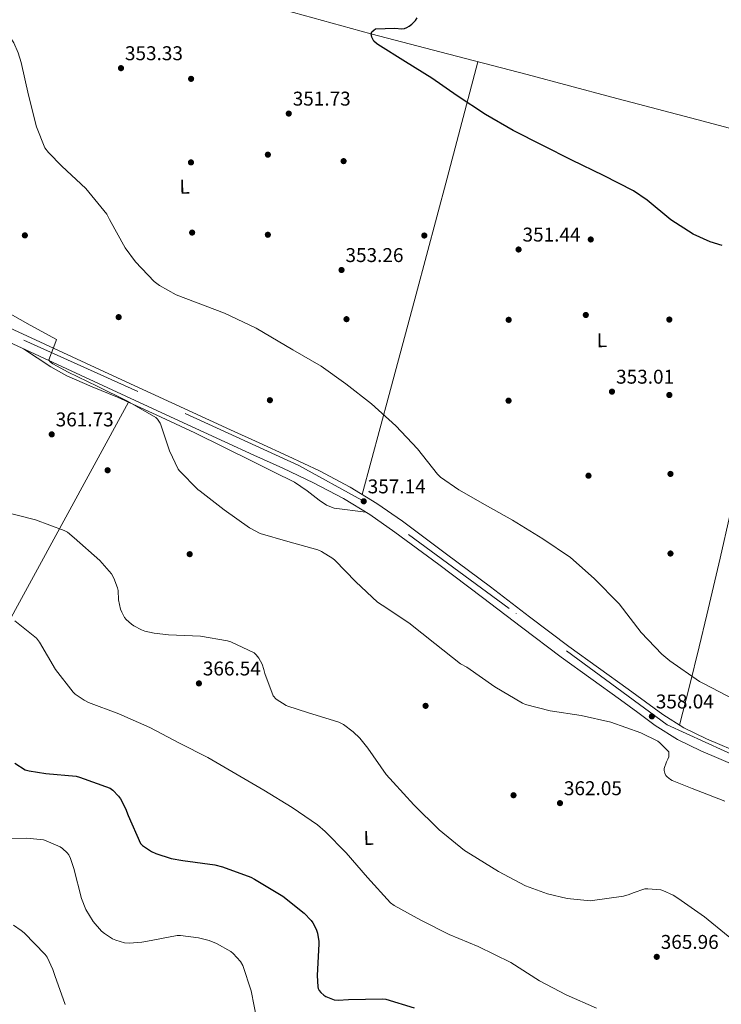
# Model space of a CAD drawing. Extents: x 573756 to 580668, y 696644 to 701346.
# Drawn here: x 575733 to 576086, y 699596 to 700091 of the extents above; entities that cross this region are included whole.
import ezdxf
from ezdxf.enums import TextEntityAlignment as Align

# ---------------------------------------------------------------- set-up
doc = ezdxf.new("R2010")
doc.units = 0
doc.header["$MEASUREMENT"] = 0
doc.linetypes.add('DGN Style 4', pattern=[125.642798, 62.78216, -31.39108, 0.078478, -31.39108])
for name, color, linetype in [('Nivel 13', 7, 'Continuous'), ('Nivel 17', 7, 'Continuous'), ('Nivel 21', 7, 'Continuous'), ('Nivel 23', 7, 'Continuous'), ('Nivel 36', 7, 'Continuous'), ('Nivel 37', 7, 'Continuous'), ('Nivel 4', 7, 'Continuous'), ('Nivel 41', 7, 'Continuous'), ('Nivel 5', 7, 'Continuous'), ('Nivel 7', 7, 'Continuous')]:
    doc.layers.add(name, color=color, linetype=linetype)
doc.styles.add('Style-arial', font='arial.shx', dxfattribs={"bigfont": 'arialbig.shx'})
doc.styles.add('Style-arialn', font='arialn.shx', dxfattribs={"bigfont": 'arialnbig.shx'})

# ---------------------------------------------------------------- blocks, each defined once
blk = doc.blocks.new('5PATER_1')
at = {"layer": 'Nivel 7', "linetype": 'Continuous', "lineweight": 0}
h = blk.add_hatch(color=53, dxfattribs=at)
edge = h.paths.add_edge_path()
edge.add_ellipse((0, 0), major_axis=(-1.08, -1.13), ratio=0.999422, start_angle=0, end_angle=360)
blk = doc.blocks.new('5PERFI_1')
at = {"layer": 'Nivel 17', "linetype": 'Continuous', "lineweight": 0}
h = blk.add_hatch(color=7, dxfattribs=at)
edge = h.paths.add_edge_path()
edge.add_ellipse((0, 0), major_axis=(1.56, 0), ratio=0.999998, start_angle=0, end_angle=360)

msp = doc.modelspace()

# ---------------------------------------------------------------- linework, layer by layer
at = {"layer": 'Nivel 13', "color": 4, "linetype": 'Continuous', "lineweight": 0}
msp.add_polyline3d([(575473.24, 700199.44, 361.19), (575474.99, 700199.31, 361.13), (575478.93, 700198.51, 361.01), (575496.53, 700193.77, 360.36), (575514.12, 700189.04, 359.73), (575543.4, 700181.23, 358.82), (575572.69, 700173.42, 357.94), (575616.75, 700161.74, 356.5), (575660.81, 700150.06, 355.06), (575699.52, 700139.67, 353.85), (575738.25, 700129.33, 353.01), (575760.04, 700123.6, 352.72), (575781.84, 700117.87, 352.43), (575806.8, 700111.34, 352.3), (575831.76, 700104.81, 352.18), (575870.74, 700094.28, 351.07), (575909.71, 700083.69, 350), (575948.97, 700073.39, 349.9), (575988.24, 700063.09, 349.81), (576030.89, 700051.79, 349.69), (576073.55, 700040.49, 349.49), (576103.29, 700032.69, 349.24)], dxfattribs=at)
at = {"layer": 'Nivel 21', "color": 7, "linetype": 'Continuous', "lineweight": 0}
for points in [[(575697.77, 699949.76, 361.3), (575738.98, 699930.78, 360.17), (575780.2, 699911.81, 359.06), (575809.64, 699898.21, 358.36), (575839.08, 699884.6, 357.65), (575853.63, 699878.01, 357.56), (575868.17, 699871.41, 357.46), (575883.87, 699863.95, 357.38), (575899.27, 699855.85, 357.33), (575912.74, 699847.67, 357.33), (575925.64, 699838.64, 357.33), (575947.8, 699822.21, 357.1), (575969.86, 699805.68, 356.82), (575989.53, 699790.68, 356.76), (576009.29, 699775.79, 356.95), (576024.18, 699764.98, 357.4), (576039.11, 699754.22, 357.91), (576047.78, 699747.89, 358.13), (576056.46, 699741.55, 358.23), (576067.09, 699734.88, 358), (576078.41, 699729.39, 357.72), (576097.43, 699721.29, 357.58)], [(576094.87, 699715.16, 357.58), (576075.66, 699723.34, 357.72), (576063.87, 699729.06, 358), (576052.73, 699736.05, 358.23), (576043.86, 699742.52, 358.13), (576035.21, 699748.85, 357.91), (576020.29, 699759.59, 357.4), (576005.34, 699770.45, 356.95), (575985.52, 699785.38, 356.76), (575965.86, 699800.38, 356.82), (575943.83, 699816.89, 357.1), (575921.76, 699833.25, 357.33), (575909.11, 699842.1, 357.33), (575896, 699850.07, 357.33), (575880.9, 699858.01, 357.38), (575865.37, 699865.38, 357.46), (575850.88, 699871.96, 357.56), (575836.34, 699878.56, 357.65), (575806.86, 699892.18, 358.36), (575777.42, 699905.77, 359.06), (575736.2, 699924.75, 360.17), (575694.99, 699943.73, 361.3)]]:
    msp.add_polyline3d(points, dxfattribs=at)
at = {"layer": 'Nivel 23', "color": 7, "linetype": 'DGN Style 4', "lineweight": 0}
msp.add_polyline3d([(576946.35, 699385.75, 361.03), (576922.01, 699392.88, 361.85), (576893.72, 699400.42, 361.33), (576874.3, 699405.36, 360.39), (576788.88, 699441.51, 358.55), (576683.94, 699484.05, 358.98), (576599.07, 699517.87, 357.12), (576534.61, 699543.02, 356.76), (576469.71, 699570.07, 356.76), (576427, 699585.68, 356.81), (576307.07, 699634.54, 357.48), (576210.99, 699672.93, 357.61), (576106.16, 699714.8, 357.55), (576058.61, 699736.3, 358.14), (575979.29, 699794.83, 356.79), (575905.1, 699849.23, 357.26), (575873.48, 699866.66, 357.43), (575792.5, 699903.85, 358.75), (575666.26, 699960.99, 362), (575568.36, 700006.77, 364.41), (575490.28, 700043.61, 367.23), (575474.47, 700043.09, 366.83)], dxfattribs=at)
at = {"layer": 'Nivel 36', "color": 92, "linetype": 'Continuous', "lineweight": 0, "extrusion": (0.938957, -0.242767, 0.24377), "elevation": 370936.55, "flags": 128}
msp.add_lwpolyline([(821731.01, -92867.25), (821783.13, -92869.59), (821835.24, -92871.71), (821895.63, -92873.45), (821956.02, -92874.95)], dxfattribs=at)
at = {"layer": 'Nivel 36', "color": 92, "linetype": 'Continuous', "lineweight": 0}
for points in [[(576064.96, 699736.22, 358.04), (576069.83, 699755.88, 356), (576074.7, 699775.53, 353.97), (576078.65, 699791.72, 352.69), (576085.33, 699820.17, 351.99), (576095.03, 699863.04, 352.76), (576099.83, 699884.48, 353.08), (576104.65, 699905.9, 352.81), (576118.18, 699965.53, 350.9), (576131.71, 700025.16, 348.99)], [(575734.98, 699925.31, 360.2), (575741.89, 699920.79, 360.75), (575748.81, 699916.27, 361.3), (575756.81, 699911.77, 361.5), (575769.54, 699906.3, 360.85), (575782.34, 699900.98, 360.21), (575801.82, 699892.13, 360.02), (575821.19, 699883.05, 359.7), (575835.75, 699875.92, 359.29), (575850.31, 699868.78, 358.87), (575860.78, 699863.53, 359.06), (575871.24, 699858.29, 359.25), (575877.61, 699853.94, 359.19), (575883.78, 699849.2, 358.93), (575887.42, 699846.79, 358.74), (575891.34, 699845.23, 358.49), (575896.54, 699844.51, 357.92), (575901.77, 699843.89, 357.46), (575904.5, 699843.57, 357.4), (575907.23, 699843.24, 357.33)], [(575652.68, 699639.56, 387.31), (575675.53, 699686.79, 382.26), (575698.76, 699733.81, 377.05), (575721.71, 699777.4, 371.68), (575787.78, 699898.51, 360.16)]]:
    msp.add_polyline3d(points, dxfattribs=at)
at = {"layer": 'Nivel 4', "color": 30, "linetype": 'Continuous', "lineweight": 30, "flags": 128}
for points, elevation in [([(576086.35, 699977.24), (576080.24, 699979.13), (576071.73, 699982.97), (576060.46, 699990.07), (576048.69, 700000.02), (576041.78, 700004.73), (576026.61, 700012.47), (576010.83, 700020.06), (575996.18, 700027.54), (575981.3, 700035.06), (575967.31, 700043.03), (575953.1, 700052.41), (575940.43, 700061.3), (575927.09, 700069.53), (575913.26, 700078.2), (575912.46, 700078.71), (575911.12, 700079.93), (575910.22, 700081.91), (575910, 700082.75), (575909.9, 700083.64), (575910.16, 700084.54), (575911.15, 700085.5), (575912.05, 700086.04), (575921.68, 700086.52), (575925.3, 700086.2), (575926.67, 700086.27), (575927.82, 700086.71), (575928.98, 700087.39), (575930.38, 700088.51), (575932.11, 700090.36), (575933.07, 700091.71)], 350), ([(575730.77, 699717.18), (575735.98, 699713.75), (575737.94, 699713.18), (575746.29, 699711.86), (575761.62, 699710.52), (575763.15, 699710.14), (575778.61, 699704.51), (575779.92, 699703.48), (575782.8, 699700.54), (575783.76, 699699.19), (575786.35, 699694.36), (575787.73, 699690.81), (575793.87, 699676.76), (575794.9, 699675.8), (575799.34, 699672.76), (575801.55, 699671.71), (575809.23, 699669.27), (575815.25, 699668.25), (575831.31, 699665.98), (575835.06, 699664.95), (575849.42, 699659.83), (575851.25, 699658.87), (575865.39, 699650.27), (575876.11, 699641.75), (575879.7, 699638.1), (575880.53, 699636.89), (575882.13, 699633.66), (575882.8, 699631.71), (575883.6, 699627.48), (575883.6, 699626.3), (575882.67, 699610.46), (575883.09, 699604.73), (575883.28, 699603.9), (575883.76, 699602.81), (575884.53, 699601.78), (575886.13, 699600.47), (575887.15, 699599.83), (575891.22, 699598.14), (575893.23, 699597.98), (575898.48, 699598.27), (575915.63, 699598.75), (575917.17, 699598.49), (575931.54, 699594.1)], 375)]:
    msp.add_lwpolyline(points, dxfattribs=dict(at, elevation=elevation))
at = {"layer": 'Nivel 5', "color": 30, "linetype": 'Continuous', "lineweight": 0, "flags": 128}
for points, elevation in [([(575703.25, 700096.57), (575719.18, 700089.53), (575720.75, 700088.47), (575728.88, 700081.08), (575730.13, 700079.03), (575732.3, 700074.14), (575733.81, 700069.18), (575737.62, 700052.86), (575741.55, 700036.79), (575745.87, 700026.3), (575747.63, 700023.96), (575754.38, 700017.05), (575766.32, 700005.82), (575777.04, 699992.95), (575778.29, 699990.39), (575786.19, 699976.12), (575791.44, 699968.95)], 355), ([(575791.44, 699968.95), (575800.78, 699959.1), (575803.38, 699957.21), (575811.89, 699952.51), (575821.62, 699948.7), (575836.18, 699943.19), (575852.05, 699935.67), (575870.45, 699924.86), (575884.75, 699916.57), (575897.2, 699907.74), (575910.03, 699897.75), (575922.32, 699886.65), (575933.14, 699875.13), (575943.18, 699862.33), (575944.78, 699860.79), (575953.87, 699854.49), (575967.15, 699846.97), (575980.91, 699839.29), (575996.24, 699829.85), (576010.1, 699820.41), (576021.94, 699809.91), (576034.48, 699797.11), (576045.65, 699782.81), (576055.92, 699771.86), (576059.95, 699768.6), (576074.96, 699758.2), (576076.88, 699757.21), (576092.66, 699748.92)], 355), ([(575724.56, 699945.02), (575738.42, 699937.21), (575751.7, 699929.95), (575751.34, 699928.92), (575747.76, 699919.74), (575748.43, 699918.78), (575749.87, 699917.72), (575757.49, 699913.53), (575772.08, 699906.52), (575787.41, 699898.94), (575801.65, 699890.75), (575802.38, 699889.98), (575803.76, 699887.99), (575804.14, 699887.19), (575808.5, 699874.07), (575812.85, 699864.89), (575813.52, 699863.99), (575822.67, 699854.65), (575823.82, 699853.75), (575835.98, 699844.41), (575848.69, 699835.39), (575854, 699832.57), (575867.98, 699828.47)], 360), ([(575724.75, 699843.64), (575741.14, 699839.45), (575755.5, 699834.07), (575757.14, 699833.11), (575760.62, 699830.36), (575773.52, 699818.94), (575779.34, 699812.25), (575780.53, 699810.01), (575782.32, 699805.18), (575782.58, 699803.86), (575782.9, 699799.23), (575783.86, 699794.46), (575784.46, 699792.92), (575785.87, 699790.36), (575786.7, 699789.34), (575789.33, 699786.94), (575790.61, 699786.04), (575794.38, 699784.09), (575796.11, 699783.45), (575800.78, 699782.36), (575807.89, 699781.62), (575824.02, 699780.89), (575837.65, 699778.55), (575839.34, 699778.01), (575851.12, 699772.54), (575852.11, 699771.54), (575853.33, 699769.88), (575855.06, 699766.78), (575855.98, 699764.22), (575856.34, 699762.23), (575860.62, 699750.87), (575862.13, 699749.3), (575867.18, 699746.04), (575867.95, 699745.69), (575877.81, 699742.58), (575893.62, 699737.78), (575895.92, 699736.54), (575900.88, 699732.92), (575904.21, 699729.72), (575908.21, 699724.67), (575917.36, 699711.35), (575920.85, 699707.51), (575931.31, 699696.19), (575944.05, 699683.61), (575956.78, 699673.21), (575959.86, 699671.29), (575973.94, 699662.68), (575987.5, 699655.54), (575998.45, 699651.45), (576008.43, 699649.15), (576020.14, 699647.93), (576021.1, 699648.02), (576036.69, 699650.27), (576039.6, 699651.06), (576041.58, 699651.99), (576047.44, 699653.88)], 365), ([(575867.98, 699828.47), (575883.02, 699824.38), (575884.82, 699823.54), (575890.51, 699819.99), (575891.57, 699819.06), (575902.13, 699808.31), (575913.1, 699798.07), (575915.34, 699796.57), (575928.75, 699787.67), (575941.84, 699777.3), (575954.74, 699767.03), (575957.97, 699765.27), (575972.05, 699755.42), (575986, 699747.19), (575987.44, 699746.62), (575999.82, 699743.45), (576015.38, 699740.99), (576030.29, 699737.66), (576045.36, 699732.38), (576053.97, 699728.12), (576054.96, 699727.39), (576059.6, 699722.78), (576059.6, 699721.47), (576059.44, 699720.22), (576059.09, 699719.13), (576058.35, 699717.72), (576057.23, 699714.36), (576057.23, 699713.47), (576057.46, 699712.02), (576058, 699710.94), (576058.67, 699710.17), (576060.3, 699708.92), (576061.23, 699708.41), (576071.18, 699704.44), (576087.73, 699698.01)], 360), ([(575730.74, 699788.7), (575741.68, 699779.9), (575743.12, 699777.91), (575751.18, 699764.09), (575759.98, 699752.79), (575761.07, 699751.83), (575765.52, 699748.79), (575767.79, 699747.67), (575782.96, 699741.88), (575798.64, 699735.1), (575813.42, 699727.19), (575827.82, 699719.9), (575841.81, 699711.71), (575855.86, 699703.54), (575870.22, 699694.84), (575882.9, 699686.14), (575886.7, 699682.71), (575897.3, 699671.96), (575908.05, 699659.64), (575919.6, 699646.84), (575921.39, 699645.62), (575934.8, 699638.2), (575949.14, 699631), (575963.6, 699625.02), (575980.05, 699616.92), (575994.42, 699607.64), (576007.95, 699600.76), (576023.12, 699593.98)], 370), ([(575728.59, 699679.23), (575736.75, 699679.48), (575745.04, 699678.52), (575746.45, 699678.14), (575753.49, 699675.06), (575754.67, 699674.23), (575757.07, 699671.99), (575757.81, 699670.97), (575758.67, 699669.21), (575760.3, 699664.12), (575764.24, 699649.08), (575766.45, 699643.64), (575770.1, 699637.62), (575774.29, 699632.76), (575775.73, 699631.48), (575779.73, 699628.86), (575781.46, 699628.09), (575785.78, 699626.87), (575788.4, 699626.71), (575794.61, 699627.13), (575796.5, 699627.51), (575812.4, 699630.58), (575813.97, 699630.58), (575823.09, 699629.37), (575828.46, 699627.93), (575832.18, 699626.43), (575839.25, 699622.39), (575840.53, 699621.43), (575844.21, 699617.47), (575845.26, 699615.39), (575849.58, 699602.68), (575852.59, 699587.23)], 380), ([(576047.44, 699653.88), (576048.88, 699653.95), (576055.44, 699653.43), (576056.5, 699653.11), (576061.65, 699650.71), (576064.05, 699649.18), (576077.46, 699639.93), (576089.42, 699630.17), (576102.38, 699621.15), (576116.34, 699612.73), (576131.02, 699603.23), (576132.94, 699602.3), (576146.42, 699595.03)], 365), ([(575729.97, 699635.74), (575733.94, 699633.08), (575735.38, 699631.83), (575745.94, 699620.99), (575746.93, 699619.54), (575749.81, 699613.47), (575750.77, 699610.43), (575755.98, 699595.9)], 385)]:
    msp.add_lwpolyline(points, dxfattribs=dict(at, elevation=elevation))

# ---------------------------------------------------------------- block references
at = {"layer": 'Nivel 17', "color": 7, "linetype": 'Continuous', "lineweight": 0}
for p in [(575819.32, 700060.98, 352.55), (575857.92, 700022.9, 351.98), (575819.26, 700018.99, 352.87), (575896, 700019.63, 352.04), (575819.84, 699983.73, 353.64), (575857.92, 699982.64, 352.87), (575735.74, 699982.32, 356.07), (575936.57, 699982.26, 352.11), (576020.28, 699980.27, 351.72), (575782.91, 699941.23, 356.07), (575897.47, 699940.21, 353.77), (575979.01, 699939.89, 353.32), (576017.79, 699942.32, 352.36), (576059.77, 699940.02, 351.91), (575858.94, 699899.5, 356.07), (575978.94, 699899.25, 353.64), (576059.77, 699902.13, 353.07), (575777.34, 699864.3, 360.62), (576019.13, 699861.55, 353.9), (576060.35, 699862.45, 353.26), (575818.62, 699822.13, 361.13), (576060.35, 699822.45, 353.83), (575937.21, 699745.9, 361.77), (575981.44, 699700.98, 362.09)]:
    msp.add_blockref('5PERFI_1', p, dxfattribs=at)
at = {"layer": 'Nivel 7', "color": 53, "linetype": 'Continuous', "lineweight": 0}
for p in [(575784.08, 700066.36, 353.33), (575868.43, 700043.54, 351.73), (575983.98, 699975.23, 351.44), (575894.96, 699964.92, 353.26), (576030.93, 699903.8, 353.01), (575749.26, 699882.33, 361.73), (575906.13, 699848.7, 357.14), (575823.25, 699757.18, 366.54), (576050.99, 699740.6, 358.04), (576004.78, 699697.02, 362.05), (576053.46, 699619.77, 365.96)]:
    msp.add_blockref('5PATER_1', p, dxfattribs=at)

# ---------------------------------------------------------------- texts
at = {"layer": 'Nivel 37', "color": 92, "linetype": 'Continuous', "lineweight": 0, "style": 'Style-arialn', "width": 1.000002}
for p in [(575816.08, 700006.77, 353.26), (576025.87, 699929.65, 352.53), (575908.62, 699679.54, 368.37)]:
    msp.add_text('L', height=7, rotation=1.0785, dxfattribs=at).set_placement(p, align=Align.MIDDLE_CENTER)
at = {"layer": 'Nivel 41', "color": 7, "linetype": 'Continuous', "lineweight": 0, "style": 'Style-arial'}
for s, p in [('353.33', (575786.07, 700070.36, 353.33)), ('351.73', (575870.42, 700047.54, 351.73)), ('351.44', (575985.97, 699979.23, 351.44)), ('353.26', (575896.95, 699968.92, 353.26)), ('353.01', (576033.01, 699907.8, 353.01)), ('361.73', (575751.25, 699886.33, 361.73)), ('357.14', (575908.11, 699852.7, 357.14)), ('366.54', (575825.23, 699761.18, 366.54)), ('358.04', (576052.98, 699744.6, 358.04)), ('362.05', (576006.77, 699701.02, 362.05)), ('365.96', (576055.44, 699623.77, 365.96))]:
    msp.add_text(s, height=7, dxfattribs=at).set_placement(p)

doc.saveas('drawing.dxf')
